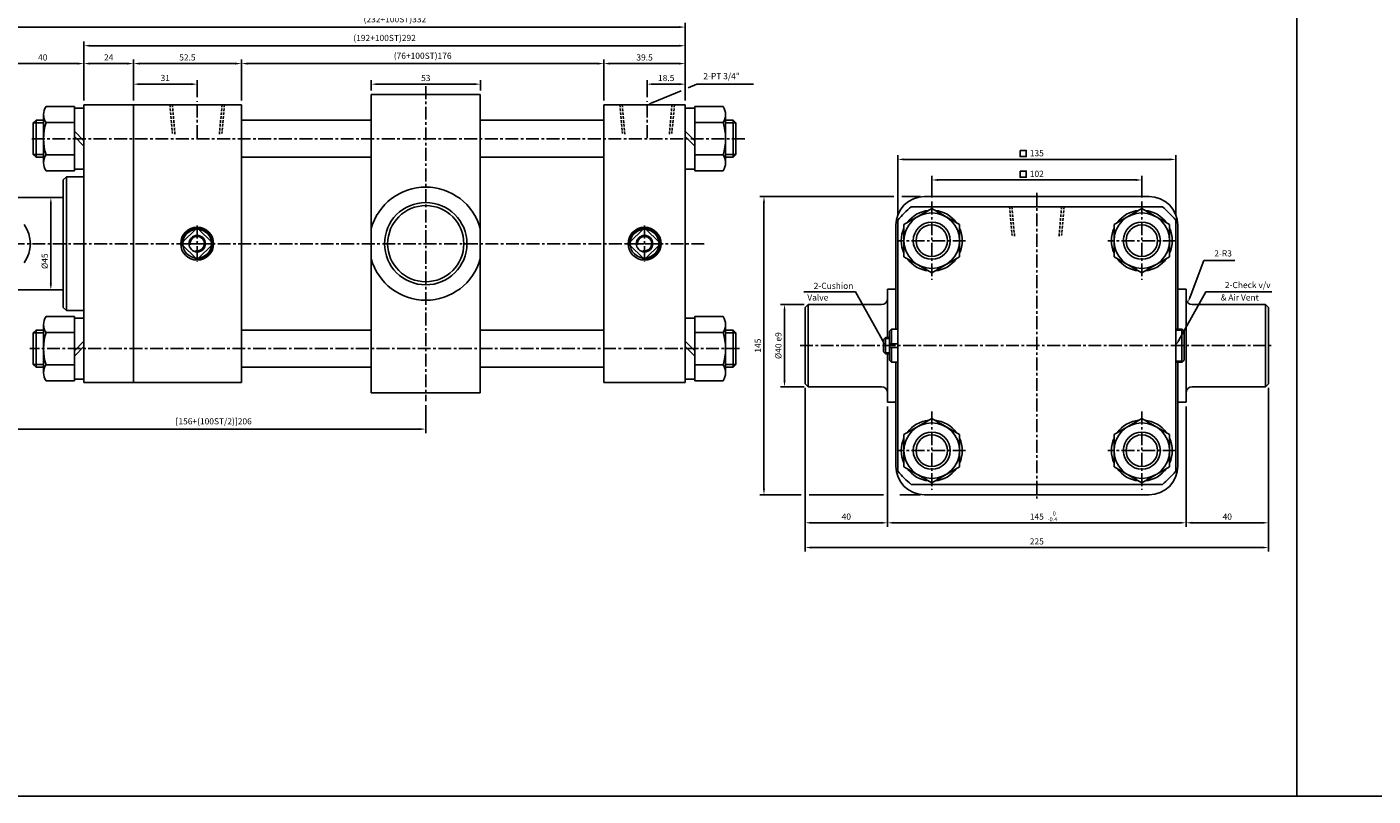
# Model space of a CAD drawing. Extents: x 3067 to 11713, y -11270 to 152.
# Drawn here: x 5991 to 6645, y -1322 to -949 of the extents above; entities that cross this region are included whole.
import ezdxf

# ---------------------------------------------------------------- set-up
doc = ezdxf.new("R2010")
doc.units = 0
doc.header["$LTSCALE"] = 5
doc.header["$MEASUREMENT"] = 0
doc.header["$PDMODE"] = 34
for name, pattern in [('CENTER', [2, 1.25, -0.25, 0.25, -0.25]), ('CENTERX2', [4, 2.5, -0.5, 0.5, -0.5]), ('HIDDEN', [0.375, 0.25, -0.125])]:
    doc.linetypes.add(name, pattern=pattern)
doc.layers.get('0').update_dxf_attribs({"linetype": 'CONTINUOUS'})
doc.layers.get('Defpoints').update_dxf_attribs({"linetype": 'CONTINUOUS'})
for name, color, linetype in [('CEN', 1, 'CENTERX2'), ('CENTER', 1, 'CENTER'), ('Line', 7, 'CONTINUOUS'), ('ML', 7, 'CONTINUOUS'), ('THIN', 3, 'CONTINUOUS'), ('외형선', 140, 'CONTINUOUS'), ('중심선', 1, 'CENTER')]:
    doc.layers.add(name, color=color, linetype=linetype)
doc.styles.add('GHS', font='romans', dxfattribs={"bigfont": 'ghs'})
doc.dimstyles.get("Standard").update_dxf_attribs({"dimtxt": 0.18, "dimasz": 0.18, "dimexe": 0.18, "dimexo": 0.0625, "dimgap": 0.09, "dimtad": 0, "dimtih": 1, "dimtoh": 1, "dimdec": 4, "dimzin": 0, "dimdsep": 46, "dimtxsty": 'Standard', "dimcen": 0.09, "dimadec": 0, "dimazin": 0, "dimtfac": 1, "dimtdec": 4, "dimtofl": 0, "dimtmove": 0, "dimatfit": 0, "dimfxl": 0, "dimtolj": 1, "dimtzin": 0, "dimarcsym": 0})

# ---------------------------------------------------------------- blocks, each defined once
blk = doc.blocks.new('*D334')
at = {"layer": 'Defpoints', "color": 0}
for p in [(6073.99, -976.45), (6042.99, -986.45), (6073.99, -984.73)]:
    blk.add_point(p, dxfattribs=at)
at = {"layer": 'ML', "color": 2, "lineweight": -2}
for p, q in [((6042.99, -984.45), (6042.99, -974.45)), ((6045.99, -976.45), (6070.99, -976.45)), ((6073.99, -982.73), (6073.99, -974.45))]:
    blk.add_line(p, q, dxfattribs=at)
at = {"layer": 'ML', "color": 2}
for points in [[(6045.99, -975.95), (6045.99, -976.95), (6042.99, -976.45)], [(6070.99, -975.95), (6070.99, -976.95), (6073.99, -976.45)]]:
    blk.add_solid(points, dxfattribs=at)
at = {"layer": 'ML', "color": 2, "insert": (6058.49, -973.45), "char_height": 3, "attachment_point": 5, "style": 'GHS'}
blk.add_mtext('\\A1;31', dxfattribs=at)
blk = doc.blocks.new('*D335')
at = {"layer": 'Defpoints', "color": 0}
for p in [(6292.49, -976.45), (6292.49, -984.73), (6310.99, -986.45)]:
    blk.add_point(p, dxfattribs=at)
at = {"layer": 'ML', "color": 2, "lineweight": -2}
for p, q in [((6292.49, -982.73), (6292.49, -974.45)), ((6307.99, -976.45), (6295.49, -976.45)), ((6310.99, -984.45), (6310.99, -974.45))]:
    blk.add_line(p, q, dxfattribs=at)
at = {"layer": 'ML', "color": 2}
for points in [[(6295.49, -975.95), (6295.49, -976.95), (6292.49, -976.45)], [(6307.99, -975.95), (6307.99, -976.95), (6310.99, -976.45)]]:
    blk.add_solid(points, dxfattribs=at)
at = {"layer": 'ML', "color": 2, "insert": (6301.74, -973.45), "char_height": 3, "attachment_point": 5, "style": 'GHS'}
blk.add_mtext('\\A1;18.5', dxfattribs=at)
blk = doc.blocks.new('*D336')
at = {"layer": 'Defpoints', "color": 0}
for p in [(6018.99, -966.45), (6018.99, -986.45), (5978.99, -1033.18)]:
    blk.add_point(p, dxfattribs=at)
at = {"layer": 'ML', "color": 2, "lineweight": -2}
for p, q in [((5978.99, -1031.18), (5978.99, -964.45)), ((5981.99, -966.45), (6015.99, -966.45)), ((6018.99, -984.45), (6018.99, -964.45))]:
    blk.add_line(p, q, dxfattribs=at)
at = {"layer": 'ML', "color": 2}
for points in [[(5981.99, -965.95), (5981.99, -966.95), (5978.99, -966.45)], [(6015.99, -965.95), (6015.99, -966.95), (6018.99, -966.45)]]:
    blk.add_solid(points, dxfattribs=at)
at = {"layer": 'ML', "color": 2, "insert": (5998.99, -963.45), "char_height": 3, "attachment_point": 5, "style": 'GHS'}
blk.add_mtext('\\A1;40', dxfattribs=at)
blk = doc.blocks.new('*D337')
at = {"layer": 'Defpoints', "color": 0}
for p in [(6042.99, -966.45), (6018.99, -986.45), (6042.99, -986.45)]:
    blk.add_point(p, dxfattribs=at)
at = {"layer": 'ML', "color": 2, "lineweight": -2}
for p, q in [((6018.99, -984.45), (6018.99, -964.45)), ((6021.99, -966.45), (6039.99, -966.45)), ((6042.99, -984.45), (6042.99, -964.45))]:
    blk.add_line(p, q, dxfattribs=at)
at = {"layer": 'ML', "color": 2}
for points in [[(6021.99, -965.95), (6021.99, -966.95), (6018.99, -966.45)], [(6039.99, -965.95), (6039.99, -966.95), (6042.99, -966.45)]]:
    blk.add_solid(points, dxfattribs=at)
at = {"layer": 'ML', "color": 2, "insert": (6030.99, -963.45), "char_height": 3, "attachment_point": 5, "style": 'GHS'}
blk.add_mtext('\\A1;24', dxfattribs=at)
blk = doc.blocks.new('*D338')
at = {"layer": 'Defpoints', "color": 0}
for p in [(6095.49, -966.45), (6042.99, -986.45), (6095.49, -986.45)]:
    blk.add_point(p, dxfattribs=at)
at = {"layer": 'ML', "color": 2, "lineweight": -2}
for p, q in [((6042.99, -984.45), (6042.99, -964.45)), ((6045.99, -966.45), (6092.49, -966.45)), ((6095.49, -984.45), (6095.49, -964.45))]:
    blk.add_line(p, q, dxfattribs=at)
at = {"layer": 'ML', "color": 2}
for points in [[(6045.99, -965.95), (6045.99, -966.95), (6042.99, -966.45)], [(6092.49, -965.95), (6092.49, -966.95), (6095.49, -966.45)]]:
    blk.add_solid(points, dxfattribs=at)
at = {"layer": 'ML', "color": 2, "insert": (6069.24, -963.45), "char_height": 3, "attachment_point": 5, "style": 'GHS'}
blk.add_mtext('\\A1;52.5', dxfattribs=at)
blk = doc.blocks.new('*D339')
at = {"layer": 'Defpoints', "color": 0}
for p in [(6271.49, -966.45), (6095.49, -986.45), (6271.49, -986.45)]:
    blk.add_point(p, dxfattribs=at)
at = {"layer": 'ML', "color": 2, "lineweight": -2}
for p, q in [((6095.49, -984.45), (6095.49, -964.45)), ((6098.49, -966.45), (6268.49, -966.45)), ((6271.49, -984.45), (6271.49, -964.45))]:
    blk.add_line(p, q, dxfattribs=at)
at = {"layer": 'ML', "color": 2}
for points in [[(6098.49, -965.95), (6098.49, -966.95), (6095.49, -966.45)], [(6268.49, -965.95), (6268.49, -966.95), (6271.49, -966.45)]]:
    blk.add_solid(points, dxfattribs=at)
at = {"layer": 'ML', "color": 2, "insert": (6183.49, -962.66), "char_height": 3, "attachment_point": 5, "style": 'GHS'}
blk.add_mtext('\\A1;(76+100ST)176', dxfattribs=at)
blk = doc.blocks.new('*D340')
at = {"layer": 'Defpoints', "color": 0}
for p in [(6310.99, -966.45), (6271.49, -986.45), (6310.99, -986.45)]:
    blk.add_point(p, dxfattribs=at)
at = {"layer": 'ML', "color": 2, "lineweight": -2}
for p, q in [((6271.49, -984.45), (6271.49, -964.45)), ((6274.49, -966.45), (6307.99, -966.45)), ((6310.99, -984.45), (6310.99, -964.45))]:
    blk.add_line(p, q, dxfattribs=at)
at = {"layer": 'ML', "color": 2}
for points in [[(6274.49, -965.95), (6274.49, -966.95), (6271.49, -966.45)], [(6307.99, -965.95), (6307.99, -966.95), (6310.99, -966.45)]]:
    blk.add_solid(points, dxfattribs=at)
at = {"layer": 'ML', "color": 2, "insert": (6291.24, -963.45), "char_height": 3, "attachment_point": 5, "style": 'GHS'}
blk.add_mtext('\\A1;39.5', dxfattribs=at)
blk = doc.blocks.new('*D341')
at = {"layer": 'Defpoints', "color": 0}
for p in [(5978.99, -948.72), (6310.99, -986.45), (5978.99, -1033.18)]:
    blk.add_point(p, dxfattribs=at)
at = {"layer": 'ML', "color": 2, "lineweight": -2}
for p, q in [((5978.99, -1031.18), (5978.99, -946.72)), ((6310.99, -984.45), (6310.99, -946.72)), ((6307.99, -948.72), (5981.99, -948.72))]:
    blk.add_line(p, q, dxfattribs=at)
at = {"layer": 'ML', "color": 2}
for points in [[(5981.99, -948.22), (5981.99, -949.22), (5978.99, -948.72)], [(6307.99, -948.22), (6307.99, -949.22), (6310.99, -948.72)]]:
    blk.add_solid(points, dxfattribs=at)
at = {"layer": 'ML', "color": 2, "insert": (6169.99, -944.93), "char_height": 3, "attachment_point": 5, "style": 'GHS'}
blk.add_mtext('\\A1;(232+100ST)332', dxfattribs=at)
blk = doc.blocks.new('*D342')
at = {"layer": 'Defpoints', "color": 0}
for p in [(6532.72, -1023), (6430.72, -1033.52), (6532.72, -1033.52)]:
    blk.add_point(p, dxfattribs=at)
at = {"layer": 'ML', "color": 2, "lineweight": -2}
for p, q in [((6430.72, -1031.52), (6430.72, -1021)), ((6433.72, -1023), (6529.72, -1023)), ((6532.72, -1031.52), (6532.72, -1021))]:
    blk.add_line(p, q, dxfattribs=at)
at = {"layer": 'ML', "color": 2}
for points in [[(6433.72, -1022.5), (6433.72, -1023.5), (6430.72, -1023)], [(6529.72, -1022.5), (6529.72, -1023.5), (6532.72, -1023)]]:
    blk.add_solid(points, dxfattribs=at)
at = {"layer": 'ML', "color": 2, "insert": (6481.72, -1020), "char_height": 3, "attachment_point": 5, "style": 'GHS'}
blk.add_mtext('\\A1;102', dxfattribs=at)
blk = doc.blocks.new('*D343')
at = {"layer": 'Defpoints', "color": 0}
for p in [(6549.22, -1013), (6414.22, -1042.46), (6549.22, -1042.46)]:
    blk.add_point(p, dxfattribs=at)
at = {"layer": 'ML', "color": 2, "lineweight": -2}
for p, q in [((6414.22, -1040.46), (6414.22, -1011)), ((6417.22, -1013), (6546.22, -1013)), ((6549.22, -1040.46), (6549.22, -1011))]:
    blk.add_line(p, q, dxfattribs=at)
at = {"layer": 'ML', "color": 2}
for points in [[(6417.22, -1012.5), (6417.22, -1013.5), (6414.22, -1013)], [(6546.22, -1012.5), (6546.22, -1013.5), (6549.22, -1013)]]:
    blk.add_solid(points, dxfattribs=at)
at = {"layer": 'ML', "color": 2, "insert": (6481.72, -1010), "char_height": 3, "attachment_point": 5, "style": 'GHS'}
blk.add_mtext('\\A1;135', dxfattribs=at)
blk = doc.blocks.new('*D345')
at = {"layer": 'Defpoints', "color": 0}
for p in [(5999.1, -1031.45), (5999.1, -1076.45), (6002.93, -1076.45)]:
    blk.add_point(p, dxfattribs=at)
at = {"layer": 'ML', "color": 2, "lineweight": -2}
for p, q in [((6001.1, -1031.45), (6004.93, -1031.45)), ((6002.93, -1034.45), (6002.93, -1073.45)), ((6001.1, -1076.45), (6004.93, -1076.45))]:
    blk.add_line(p, q, dxfattribs=at)
at = {"layer": 'ML', "color": 2}
for points in [[(6002.43, -1034.45), (6003.43, -1034.45), (6002.93, -1031.45)], [(6002.43, -1073.45), (6003.43, -1073.45), (6002.93, -1076.45)]]:
    blk.add_solid(points, dxfattribs=at)
at = {"layer": 'ML', "color": 2, "insert": (5999.93, -1062.45), "char_height": 3, "attachment_point": 5, "rotation": 90, "style": 'GHS'}
blk.add_mtext('\\A1;%%C45', dxfattribs=at)
blk = doc.blocks.new('*D347')
at = {"layer": 'Defpoints', "color": 0}
for p in [(6211.49, -976.45), (6158.49, -981.45), (6211.49, -981.45)]:
    blk.add_point(p, dxfattribs=at)
at = {"layer": 'ML', "color": 2, "lineweight": -2}
for p, q in [((6158.49, -979.45), (6158.49, -974.45)), ((6161.49, -976.45), (6208.49, -976.45)), ((6211.49, -979.45), (6211.49, -974.45))]:
    blk.add_line(p, q, dxfattribs=at)
at = {"layer": 'ML', "color": 2}
for points in [[(6161.49, -975.95), (6161.49, -976.95), (6158.49, -976.45)], [(6208.49, -975.95), (6208.49, -976.95), (6211.49, -976.45)]]:
    blk.add_solid(points, dxfattribs=at)
at = {"layer": 'ML', "color": 2, "insert": (6184.99, -973.45), "char_height": 3, "attachment_point": 5, "style": 'GHS'}
blk.add_mtext('\\A1;53', dxfattribs=at)
blk = doc.blocks.new('*D348')
at = {"layer": 'Defpoints', "color": 0}
for p in [(5978.99, -1074.72), (6184.99, -1130.45), (6184.99, -1144.04)]:
    blk.add_point(p, dxfattribs=at)
at = {"layer": 'ML', "color": 2, "lineweight": -2}
for p, q in [((5978.99, -1076.72), (5978.99, -1146.04)), ((6184.99, -1132.45), (6184.99, -1146.04)), ((5981.99, -1144.04), (6181.99, -1144.04))]:
    blk.add_line(p, q, dxfattribs=at)
at = {"layer": 'ML', "color": 2}
for points in [[(5981.99, -1143.54), (5981.99, -1144.54), (5978.99, -1144.04)], [(6181.99, -1143.54), (6181.99, -1144.54), (6184.99, -1144.04)]]:
    blk.add_solid(points, dxfattribs=at)
at = {"layer": 'ML', "color": 2, "insert": (6081.99, -1140.25), "char_height": 3, "attachment_point": 5, "style": 'GHS'}
blk.add_mtext('\\A1;[156+(100ST/2)]206', dxfattribs=at)
blk = doc.blocks.new('*D349')
at = {"layer": 'Defpoints', "color": 0}
for p in [(6370.72, -1083.49), (6359.22, -1123.49), (6370.72, -1123.49)]:
    blk.add_point(p, dxfattribs=at)
at = {"layer": 'ML', "color": 2, "lineweight": -2}
for p, q in [((6368.72, -1083.49), (6357.22, -1083.49)), ((6359.22, -1086.49), (6359.22, -1120.49)), ((6368.72, -1123.49), (6357.22, -1123.49))]:
    blk.add_line(p, q, dxfattribs=at)
at = {"layer": 'ML', "color": 2}
for points in [[(6358.72, -1086.49), (6359.72, -1086.49), (6359.22, -1083.49)], [(6358.72, -1120.49), (6359.72, -1120.49), (6359.22, -1123.49)]]:
    blk.add_solid(points, dxfattribs=at)
at = {"layer": 'ML', "color": 2, "insert": (6356.22, -1103.49), "char_height": 3, "attachment_point": 5, "rotation": 90, "style": 'GHS'}
blk.add_mtext('\\A1;%%C40 e9', dxfattribs=at)
blk = doc.blocks.new('*D350')
at = {"layer": 'Defpoints', "color": 0}
for p in [(6369.22, -1121.99), (6409.22, -1130.99), (6409.22, -1189.55)]:
    blk.add_point(p, dxfattribs=at)
at = {"layer": 'ML', "color": 2, "lineweight": -2}
for p, q in [((6369.22, -1123.99), (6369.22, -1191.55)), ((6409.22, -1132.99), (6409.22, -1191.55)), ((6372.22, -1189.55), (6406.22, -1189.55))]:
    blk.add_line(p, q, dxfattribs=at)
at = {"layer": 'ML', "color": 2}
for points in [[(6372.22, -1189.05), (6372.22, -1190.05), (6369.22, -1189.55)], [(6406.22, -1189.05), (6406.22, -1190.05), (6409.22, -1189.55)]]:
    blk.add_solid(points, dxfattribs=at)
at = {"layer": 'ML', "color": 2, "insert": (6389.22, -1186.55), "char_height": 3, "attachment_point": 5, "style": 'GHS'}
blk.add_mtext('\\A1;40', dxfattribs=at)
blk = doc.blocks.new('*D351')
at = {"layer": 'Defpoints', "color": 0}
for p in [(6409.22, -1130.99), (6554.22, -1130.99), (6554.22, -1189.55)]:
    blk.add_point(p, dxfattribs=at)
at = {"layer": 'ML', "color": 2, "lineweight": -2}
for p, q in [((6409.22, -1132.99), (6409.22, -1191.55)), ((6554.22, -1132.99), (6554.22, -1191.55)), ((6412.22, -1189.55), (6551.22, -1189.55))]:
    blk.add_line(p, q, dxfattribs=at)
at = {"layer": 'ML', "color": 2}
for points in [[(6412.22, -1189.05), (6412.22, -1190.05), (6409.22, -1189.55)], [(6551.22, -1189.05), (6551.22, -1190.05), (6554.22, -1189.55)]]:
    blk.add_solid(points, dxfattribs=at)
at = {"layer": 'ML', "color": 2, "insert": (6481.72, -1186.55), "char_height": 3, "attachment_point": 5, "style": 'GHS'}
blk.add_mtext('\\A1;145', dxfattribs=at)
blk = doc.blocks.new('*D352')
at = {"layer": 'Defpoints', "color": 0}
for p in [(6594.22, -1121.99), (6554.22, -1130.99), (6594.22, -1189.55)]:
    blk.add_point(p, dxfattribs=at)
at = {"layer": 'ML', "color": 2, "lineweight": -2}
for p, q in [((6594.22, -1123.99), (6594.22, -1191.55)), ((6554.22, -1132.99), (6554.22, -1191.55)), ((6557.22, -1189.55), (6591.22, -1189.55))]:
    blk.add_line(p, q, dxfattribs=at)
at = {"layer": 'ML', "color": 2}
for points in [[(6557.22, -1189.05), (6557.22, -1190.05), (6554.22, -1189.55)], [(6591.22, -1189.05), (6591.22, -1190.05), (6594.22, -1189.55)]]:
    blk.add_solid(points, dxfattribs=at)
at = {"layer": 'ML', "color": 2, "insert": (6574.22, -1186.55), "char_height": 3, "attachment_point": 5, "style": 'GHS'}
blk.add_mtext('\\A1;40', dxfattribs=at)
blk = doc.blocks.new('*D353')
at = {"layer": 'Defpoints', "color": 0}
for p in [(6369.22, -1121.99), (6594.22, -1121.99), (6594.22, -1201.58)]:
    blk.add_point(p, dxfattribs=at)
at = {"layer": 'ML', "color": 2, "lineweight": -2}
for p, q in [((6369.22, -1123.99), (6369.22, -1203.58)), ((6594.22, -1123.99), (6594.22, -1203.58)), ((6372.22, -1201.58), (6591.22, -1201.58))]:
    blk.add_line(p, q, dxfattribs=at)
at = {"layer": 'ML', "color": 2}
for points in [[(6372.22, -1201.08), (6372.22, -1202.08), (6369.22, -1201.58)], [(6591.22, -1201.08), (6591.22, -1202.08), (6594.22, -1201.58)]]:
    blk.add_solid(points, dxfattribs=at)
at = {"layer": 'ML', "color": 2, "insert": (6481.72, -1198.58), "char_height": 3, "attachment_point": 5, "style": 'GHS'}
blk.add_mtext('\\A1;225', dxfattribs=at)
blk = doc.blocks.new('*D354')
at = {"layer": 'Defpoints', "color": 0}
for p in [(6310.99, -957.78), (6018.99, -966.45), (6310.99, -966.45)]:
    blk.add_point(p, dxfattribs=at)
at = {"layer": 'ML', "color": 2, "lineweight": -2}
for p, q in [((6018.99, -964.45), (6018.99, -955.78)), ((6021.99, -957.78), (6307.99, -957.78)), ((6310.99, -964.45), (6310.99, -955.78))]:
    blk.add_line(p, q, dxfattribs=at)
at = {"layer": 'ML', "color": 2}
for points in [[(6021.99, -957.28), (6021.99, -958.28), (6018.99, -957.78)], [(6307.99, -957.28), (6307.99, -958.28), (6310.99, -957.78)]]:
    blk.add_solid(points, dxfattribs=at)
at = {"layer": 'ML', "color": 2, "insert": (6164.99, -954), "char_height": 3, "attachment_point": 5, "style": 'GHS'}
blk.add_mtext('\\A1;(192+100ST)292', dxfattribs=at)

msp = doc.modelspace()

# ---------------------------------------------------------------- linework, layer by layer
for p, q in [((6608.02, 151.991), (6608.02, -1322.332)), ((7641.33, -1322.332), (3079.14, -1322.332))]:
    msp.add_line(p, q)
at = {"color": 2, "linetype": 'ByBlock'}
for p, q in [((6412.221, -1030.991), (6347.221, -1030.991)), ((6425.221, -1030.991), (6416.221, -1030.991)), ((6349.221, -1033.991), (6349.221, -1172.991)), ((6367.221, -1175.991), (6347.221, -1175.991)), ((6407.221, -1175.991), (6371.221, -1175.991)), ((6425.221, -1175.991), (6415.221, -1175.991))]:
    msp.add_line(p, q, dxfattribs=at)
for points in [[(6348.721, -1033.991), (6349.721, -1033.991), (6349.221, -1030.991)], [(6348.721, -1172.991), (6349.721, -1172.991), (6349.221, -1175.991)]]:
    msp.add_solid(points, dxfattribs=at)
at = {"layer": 'CEN', "color": 1, "linetype": 'CENTER'}
msp.add_line((6184.985, -977.447), (6184.985, -1130.447), dxfattribs=at)
at = {"layer": 'CENTER'}
for p, q in [((6430.721, -1033.52), (6430.721, -1071.462)), ((6532.721, -1033.52), (6532.721, -1071.462)), ((6447.165, -1052.491), (6414.277, -1052.491)), ((6549.165, -1052.491), (6516.277, -1052.491)), ((6430.721, -1135.52), (6430.721, -1173.462)), ((6532.721, -1135.52), (6532.721, -1173.462)), ((6447.165, -1154.491), (6414.277, -1154.491)), ((6549.165, -1154.491), (6516.277, -1154.491))]:
    msp.add_line(p, q, dxfattribs=at)
at = {"layer": 'Defpoints', "color": 0, "linetype": 'ByBlock'}
for p in [(6409.221, -1130.991), (6554.221, -1130.991), (6349.221, -1175.991)]:
    msp.add_point(p, dxfattribs=at)
at = {"layer": 'Line', "color": 6, "linetype": 'HIDDEN'}
for p, q in [((6060.765, -986.447), (6061.989, -1000.447)), ((6061.927, -986.447), (6063.201, -1001.012)), ((6086.044, -986.447), (6084.769, -1001.012)), ((6087.206, -986.447), (6085.981, -1000.447)), ((6279.265, -986.447), (6280.489, -1000.447)), ((6280.427, -986.447), (6281.701, -1001.012)), ((6304.544, -986.447), (6303.269, -1001.012)), ((6305.706, -986.447), (6304.481, -1000.447)), ((6468.5, -1035.991), (6469.725, -1049.991)), ((6469.662, -1035.991), (6470.937, -1050.556)), ((6493.779, -1035.991), (6492.505, -1050.556)), ((6494.941, -1035.991), (6493.717, -1049.991))]:
    msp.add_line(p, q, dxfattribs=at)
at = {"layer": 'ML'}
for p, q in [((6042.985, -986.447), (6018.985, -986.447)), ((6018.985, -986.447), (6018.985, -1121.447)), ((6158.485, -981.447), (6211.485, -981.447)), ((6158.485, -981.447), (6158.485, -1126.447)), ((6211.485, -981.447), (6211.485, -1126.447)), ((6278.015, -986.447), (6304.456, -986.447)), ((5999.385, -991.256), (5999.385, -1014.639)), ((6330.585, -1014.639), (6330.585, -991.256)), ((5995.738, -1011.947), (5995.738, -993.947)), ((6000.591, -995.153), (6014.385, -995.153)), ((6014.385, -999.346), (6018.985, -1003.946)), ((6315.585, -1003.946), (6310.985, -999.346)), ((6329.379, -995.153), (6315.585, -995.153)), ((6334.232, -993.947), (6334.232, -1011.947)), ((6014.385, -1001.948), (6018.985, -1006.548)), ((6315.585, -1006.548), (6310.985, -1001.948)), ((6000.591, -1010.742), (6014.385, -1010.742)), ((6329.379, -1010.742), (6315.585, -1010.742)), ((6008.985, -1022.947), (6010.485, -1021.447)), ((6008.985, -1022.947), (6008.985, -1084.947)), ((6010.485, -1021.447), (6010.485, -1086.447)), ((6427.221, -1030.991), (6536.221, -1030.991)), ((6420.69, -1035.991), (6542.752, -1035.991)), ((6413.221, -1044.991), (6413.221, -1095.491)), ((6414.221, -1042.46), (6414.221, -1164.522)), ((6549.221, -1042.46), (6549.221, -1164.522)), ((6550.221, -1044.991), (6550.221, -1095.491)), ((6073.158, -1046.996), (6067.034, -1053.12)), ((6074.812, -1046.996), (6080.936, -1053.12)), ((6290.408, -1046.996), (6284.284, -1053.12)), ((6292.062, -1046.996), (6298.186, -1053.12)), ((6067.034, -1054.775), (6073.158, -1060.898)), ((6080.936, -1054.775), (6074.812, -1060.898)), ((6284.284, -1054.775), (6290.408, -1060.898)), ((6298.186, -1054.775), (6292.062, -1060.898)), ((6409.221, -1075.991), (6412.721, -1075.991)), ((6409.221, -1075.991), (6409.221, -1099.491)), ((6554.221, -1075.991), (6550.721, -1075.991)), ((6554.221, -1075.991), (6554.221, -1130.991)), ((6008.985, -1084.947), (6010.485, -1086.447)), ((6370.721, -1083.491), (6369.221, -1084.991)), ((6369.221, -1084.991), (6369.221, -1121.991)), ((6370.721, -1083.491), (6406.221, -1083.491)), ((6370.721, -1123.491), (6370.721, -1083.491)), ((6592.721, -1083.491), (6557.221, -1083.491)), ((6592.721, -1123.491), (6592.721, -1083.491)), ((6592.721, -1083.491), (6594.221, -1084.991)), ((6594.221, -1084.991), (6594.221, -1121.991)), ((5995.738, -1095.947), (5995.738, -1113.947)), ((5999.385, -1116.639), (5999.385, -1093.256)), ((6000.591, -1097.153), (6014.385, -1097.153)), ((6329.379, -1097.153), (6315.585, -1097.153)), ((6330.585, -1116.639), (6330.585, -1093.256)), ((6334.232, -1095.947), (6334.232, -1113.947)), ((6410.221, -1096.491), (6411.221, -1095.491)), ((6410.221, -1096.491), (6410.221, -1110.491)), ((6411.221, -1095.491), (6414.221, -1095.491)), ((6411.221, -1095.491), (6411.221, -1102.664)), ((6549.221, -1095.491), (6552.221, -1095.491)), ((6552.221, -1111.491), (6552.221, -1095.491)), ((6552.221, -1095.491), (6553.221, -1096.491)), ((6553.221, -1096.491), (6553.221, -1110.491)), ((6014.385, -1105.946), (6018.985, -1101.346)), ((6014.385, -1108.548), (6018.985, -1103.948)), ((6315.585, -1105.946), (6310.985, -1101.346)), ((6315.585, -1108.548), (6310.985, -1103.948)), ((6407.221, -1100.491), (6408.221, -1099.491)), ((6407.221, -1100.491), (6407.221, -1106.491)), ((6410.221, -1099.491), (6408.221, -1099.491)), ((6408.221, -1099.491), (6408.221, -1107.491)), ((6410.221, -1102.664), (6414.221, -1102.664)), ((6410.221, -1104.318), (6414.221, -1104.318)), ((6411.221, -1104.318), (6411.221, -1111.491)), ((6407.221, -1106.491), (6408.221, -1107.491)), ((6410.221, -1107.491), (6408.221, -1107.491)), ((6409.221, -1107.491), (6409.221, -1130.991)), ((6410.221, -1110.491), (6411.221, -1111.491)), ((6553.221, -1110.491), (6552.221, -1111.491)), ((6000.591, -1112.742), (6014.385, -1112.742)), ((6329.379, -1112.742), (6315.585, -1112.742)), ((6411.221, -1111.491), (6414.221, -1111.491)), ((6413.221, -1111.491), (6413.221, -1161.991)), ((6552.221, -1111.491), (6549.221, -1111.491)), ((6550.221, -1111.491), (6550.221, -1161.991)), ((6042.985, -1121.447), (6018.985, -1121.447)), ((6370.721, -1123.491), (6369.221, -1121.991)), ((6370.721, -1123.491), (6406.221, -1123.491)), ((6592.721, -1123.491), (6557.221, -1123.491)), ((6592.721, -1123.491), (6594.221, -1121.991)), ((6158.485, -1126.447), (6211.485, -1126.447)), ((6409.221, -1130.991), (6412.721, -1130.991)), ((6554.221, -1130.991), (6550.721, -1130.991)), ((6420.69, -1170.991), (6542.752, -1170.991)), ((6427.221, -1175.991), (6536.221, -1175.991))]:
    msp.add_line(p, q, dxfattribs=at)
at = {"layer": 'ML', "color": 1, "linetype": 'CENTER'}
for p, q in [((6073.985, -1002.569), (6073.985, -984.727)), ((6292.485, -1002.569), (6292.485, -984.727)), ((6481.721, -1029.241), (6481.721, -1177.741)), ((6073.985, -1045.147), (6073.985, -1062.747)), ((6291.235, -1045.147), (6291.235, -1062.747)), ((6065.185, -1053.947), (6082.785, -1053.947)), ((6282.435, -1053.947), (6300.035, -1053.947)), ((6366.775, -1103.491), (6596.208, -1103.491))]:
    msp.add_line(p, q, dxfattribs=at)
at = {"layer": 'ML', "color": 2}
for p, q in [((6556.155, -1079.804), (6562.826, -1062.06)), ((6562.826, -1062.06), (6577.843, -1062.06)), ((6393.632, -1077.421), (6368.53, -1077.421)), ((6406.756, -1100.873), (6393.632, -1077.421)), ((6550.686, -1100.873), (6563.81, -1077.421)), ((6563.81, -1077.421), (6595.889, -1077.421)), ((6549.221, -1095.991), (6552.721, -1095.991)), ((6410.221, -1099.991), (6407.721, -1099.991)), ((6410.221, -1106.991), (6407.721, -1106.991)), ((6552.721, -1110.991), (6549.221, -1110.991))]:
    msp.add_line(p, q, dxfattribs=at)
for points in [[(6295.259, -985.305), (6309.018, -979.635)], [(6312.458, -978.218), (6316.686, -976.476), (6318.277, -976.476), (6344.206, -976.476)]]:
    msp.add_lwpolyline(points, dxfattribs=at)
at = {"layer": 'ML'}
for points in [[(6014.385, -987.359), (6000.591, -987.359, 0.3094011), (6000.591, -995.153, 0.1547005), (6000.591, -1010.742, 0.3094011), (6000.591, -1018.536), (6014.385, -1018.536), (6014.385, -987.359)], [(6315.585, -1018.536), (6329.379, -1018.536, 0.3094011), (6329.379, -1010.742, 0.1547005), (6329.379, -995.153, 0.3094011), (6329.379, -987.359), (6315.585, -987.359), (6315.585, -1018.536)], [(6014.385, -1120.536), (6000.591, -1120.536, -0.3094011), (6000.591, -1112.742, -0.1547005), (6000.591, -1097.153, -0.3094011), (6000.591, -1089.359), (6014.385, -1089.359), (6014.385, -1120.536)], [(6315.585, -1120.536), (6329.379, -1120.536, 0.3094011), (6329.379, -1112.742, 0.1547005), (6329.379, -1097.153, 0.3094011), (6329.379, -1089.359), (6315.585, -1089.359), (6315.585, -1120.536)]]:
    msp.add_lwpolyline(points, format="xyb", dxfattribs=at)
for points in [[(6018.985, -1017.747), (6018.985, -988.147), (6014.385, -988.147), (6014.385, -1017.747), (6018.985, -1017.747)], [(6310.985, -988.147), (6310.985, -1017.747), (6315.585, -1017.747), (6315.585, -988.147), (6310.985, -988.147)], [(5999.385, -1011.947), (5995.738, -1011.947), (5994.385, -1010.594), (5994.385, -995.3), (5995.738, -993.947), (5999.385, -993.947)], [(6330.585, -993.947), (6334.232, -993.947), (6335.585, -995.3), (6335.585, -1010.594), (6334.232, -1011.947), (6330.585, -1011.947)], [(6417.221, -1044.697), (6417.221, -1060.285), (6430.721, -1068.08), (6444.221, -1060.285), (6444.221, -1044.697), (6430.721, -1036.903), (6417.221, -1044.697)], [(6519.221, -1044.697), (6519.221, -1060.285), (6532.721, -1068.08), (6546.221, -1060.285), (6546.221, -1044.697), (6532.721, -1036.903), (6519.221, -1044.697)], [(6018.985, -1090.147), (6018.985, -1119.747), (6014.385, -1119.747), (6014.385, -1090.147), (6018.985, -1090.147)], [(6310.985, -1090.147), (6310.985, -1119.747), (6315.585, -1119.747), (6315.585, -1090.147), (6310.985, -1090.147)], [(5999.385, -1095.947), (5995.738, -1095.947), (5994.385, -1097.3), (5994.385, -1112.594), (5995.738, -1113.947), (5999.385, -1113.947)], [(6330.585, -1095.947), (6334.232, -1095.947), (6335.585, -1097.3), (6335.585, -1112.594), (6334.232, -1113.947), (6330.585, -1113.947)], [(6417.221, -1146.697), (6417.221, -1162.285), (6430.721, -1170.08), (6444.221, -1162.285), (6444.221, -1146.697), (6430.721, -1138.903), (6417.221, -1146.697)], [(6519.221, -1146.697), (6519.221, -1162.285), (6532.721, -1170.08), (6546.221, -1162.285), (6546.221, -1146.697), (6532.721, -1138.903), (6519.221, -1146.697)]]:
    msp.add_lwpolyline(points, dxfattribs=at)
at = {"layer": 'ML', "color": 2}
for points in [[(6473.611, -1008.668), (6476.611, -1008.668), (6476.611, -1011.668), (6473.611, -1011.668)], [(6473.611, -1018.668), (6476.611, -1018.668), (6476.611, -1021.668), (6473.611, -1021.668)]]:
    msp.add_lwpolyline(points, close=True, dxfattribs=at)
at = {"layer": 'ML'}
for centre, radius in [((6184.985, -1053.947), 20), ((6184.985, -1053.947), 18.5), ((6430.721, -1052.491), 13.5), ((6532.721, -1052.491), 13.5), ((6430.721, -1052.491), 9), ((6430.721, -1052.491), 7.647), ((6532.721, -1052.491), 9), ((6532.721, -1052.491), 7.647), ((6073.985, -1053.947), 8), ((6073.985, -1053.947), 7), ((6073.985, -1053.947), 4), ((6291.235, -1053.947), 8), ((6291.235, -1053.947), 7), ((6291.235, -1053.947), 4), ((6430.721, -1154.491), 13.5), ((6532.721, -1154.491), 13.5), ((6430.721, -1154.491), 9), ((6430.721, -1154.491), 7.647), ((6532.721, -1154.491), 9), ((6532.721, -1154.491), 7.647)]:
    msp.add_circle(centre, radius, dxfattribs=at)
for centre, radius, start, end in [((6184.985, -1053.947), 27.5, 15.498733, 164.501267), ((6427.221, -1044.991), 14, 90, 180), ((6536.221, -1044.991), 14, 0, 90), ((6481.721, -1103.491), 91, 132.118593, 137.881407), ((6430.721, -1052.491), 14.8, 95.805876, 144.194124), ((6430.721, -1052.491), 14.8, 35.805876, 84.194124), ((6532.721, -1052.491), 14.8, 95.805876, 144.194124), ((6532.721, -1052.491), 14.8, 35.805876, 84.194124), ((6481.721, -1103.491), 91, 42.118593, 47.881407), ((5977.152, -1053.947), 15.833, 324.147386, 35.852614), ((6430.721, -1052.491), 14.8, 155.805876, 204.194124), ((6430.721, -1052.491), 14.8, 335.805876, 24.194124), ((6532.721, -1052.491), 14.8, 155.805876, 204.194124), ((6532.721, -1052.491), 14.8, 335.805876, 24.194124), ((6184.985, -1053.947), 27.5, 195.498733, 344.501267), ((6430.721, -1052.491), 14.8, 215.805876, 264.194124), ((6430.721, -1052.491), 14.8, 275.805876, 324.194124), ((6532.721, -1052.491), 14.8, 215.805876, 264.194124), ((6532.721, -1052.491), 14.8, 275.805876, 324.194124), ((6550.721, -1075.491), 0.5, 180, 270), ((6406.221, -1080.491), 3, 270, 0), ((6557.221, -1080.491), 3, 180, 270), ((6406.221, -1126.491), 3, 0, 90), ((6557.221, -1126.491), 3, 90, 180), ((6412.721, -1131.491), 0.5, 0, 90), ((6550.721, -1131.491), 0.5, 90, 180), ((6430.721, -1154.491), 14.8, 95.805876, 144.194124), ((6430.721, -1154.491), 14.8, 35.805876, 84.194124), ((6532.721, -1154.491), 14.8, 95.805876, 144.194124), ((6532.721, -1154.491), 14.8, 35.805876, 84.194124), ((6430.721, -1154.491), 14.8, 155.805876, 204.194124), ((6430.721, -1154.491), 14.8, 335.805876, 24.194124), ((6532.721, -1154.491), 14.8, 155.805876, 204.194124), ((6532.721, -1154.491), 14.8, 335.805876, 24.194124), ((6427.221, -1161.991), 14, 180, 270), ((6430.721, -1154.491), 14.8, 215.805876, 264.194124), ((6430.721, -1154.491), 14.8, 275.805876, 324.194124), ((6532.721, -1154.491), 14.8, 215.805876, 264.194124), ((6532.721, -1154.491), 14.8, 275.805876, 324.194124), ((6536.221, -1161.991), 14, 270, 0), ((6481.721, -1103.491), 91, 222.118593, 227.881407), ((6481.721, -1103.491), 91, 312.118593, 317.881407)]:
    msp.add_arc(centre, radius, start, end, dxfattribs=at)
at = {"layer": 'ML', "color": 2}
for centre, radius, start, end in [((6073.985, -1053.947), 7.5, 261.012364, 189.697345), ((6073.985, -1053.947), 3.5, 257.32803, 189.241133), ((6291.235, -1053.947), 7.5, 261.012364, 189.697345), ((6291.235, -1053.947), 3.5, 257.32803, 189.241133)]:
    msp.add_arc(centre, radius, start, end, dxfattribs=at)
for points in [[(6295.449, -985.767), (6292.485, -986.447), (6295.068, -984.842)], [(6556.623, -1079.98), (6555.687, -1079.628), (6555.1, -1082.612)], [(6407.192, -1100.629), (6406.32, -1101.117), (6408.221, -1103.491)], [(6550.25, -1100.629), (6551.122, -1101.117), (6549.221, -1103.491)]]:
    msp.add_solid(points, dxfattribs=at)
at = {"layer": 'THIN', "color": 2}
for p, q in [((5999.385, -995.3), (5994.385, -995.3)), ((6330.585, -995.3), (6335.585, -995.3)), ((5999.385, -1010.594), (5994.385, -1010.594)), ((6330.585, -1010.594), (6335.585, -1010.594)), ((5999.385, -1097.3), (5994.385, -1097.3)), ((6330.585, -1097.3), (6335.585, -1097.3)), ((5999.385, -1112.594), (5994.385, -1112.594)), ((6330.585, -1112.594), (6335.585, -1112.594))]:
    msp.add_line(p, q, dxfattribs=at)
at = {"layer": '외형선', "color": 7}
for p, q in [((6042.985, -986.447), (6042.985, -1053.947)), ((6095.485, -986.447), (6042.985, -986.447)), ((6095.485, -1053.947), (6095.485, -986.447)), ((6271.485, -986.447), (6310.985, -986.447)), ((6271.485, -1053.947), (6271.485, -986.447)), ((6310.985, -1121.447), (6310.985, -986.447)), ((6042.985, -1121.447), (6042.985, -1053.947)), ((6095.485, -1053.947), (6095.485, -1121.447)), ((6271.485, -1053.947), (6271.485, -1121.447)), ((6095.485, -1121.447), (6042.985, -1121.447)), ((6271.485, -1121.447), (6310.985, -1121.447))]:
    msp.add_line(p, q, dxfattribs=at)
at = {"layer": '외형선', "color": 7, "linetype": 'Continuous'}
for p, q in [((5981.985, -1031.447), (6008.985, -1031.447)), ((5981.985, -1076.447), (6008.985, -1076.447))]:
    msp.add_line(p, q, dxfattribs=at)
at = {"layer": '중심선', "color": 7, "linetype": 'Continuous'}
for p, q in [((6158.485, -993.947), (6095.485, -993.947)), ((6271.485, -993.947), (6211.485, -993.947)), ((6158.485, -1011.947), (6095.485, -1011.947)), ((6271.485, -1011.947), (6211.485, -1011.947)), ((6018.985, -1021.447), (6010.485, -1021.447)), ((6018.985, -1086.447), (6010.485, -1086.447)), ((6158.485, -1095.947), (6095.485, -1095.947)), ((6271.485, -1095.947), (6211.485, -1095.947)), ((6158.485, -1113.947), (6095.485, -1113.947)), ((6271.485, -1113.947), (6211.485, -1113.947))]:
    msp.add_line(p, q, dxfattribs=at)
at = {"layer": '중심선'}
for p, q in [((6339.925, -1002.947), (5992.628, -1002.947)), ((6320.211, -1053.947), (5916.928, -1053.947)), ((6337.36, -1104.947), (5992.691, -1104.947))]:
    msp.add_line(p, q, dxfattribs=at)

# ---------------------------------------------------------------- texts
at = {"color": 2, "linetype": 'ByBlock', "style": 'GHS'}
for s, p in [('-0.4', (6486.974, -1188.828)), ('0', (6489.44, -1186.043))]:
    msp.add_text(s, height=2, dxfattribs=at).set_placement(p)
at = {"color": 2, "linetype": 'ByBlock', "insert": (6346.221, -1103.491), "char_height": 3, "attachment_point": 5, "rotation": 90, "style": 'GHS'}
msp.add_mtext('\\A1;145', dxfattribs=at)
at = {"layer": 'ML', "color": 2, "char_height": 3, "style": 'GHS'}
for s, insert, attachment_point in [('2-PT 3/4"', (6319.777, -974.976), 7), ('2-R3', (6576.458, -1059.06), 6), ('Valve', (6380.478, -1080.466), 6), ('\\A1;2-Cushion', (6392.661, -1074.421), 6), ('& Air Vent', (6589.505, -1080.466), 6), ('2-Check v/v', (6595.232, -1074.421), 6)]:
    msp.add_mtext(s, dxfattribs=dict(at, insert=insert, attachment_point=attachment_point))

# ---------------------------------------------------------------- dimensions: what is measured, and where the dimension line sits
at = {"layer": 'ML'}
dim = msp.add_linear_dim(base=(5978.985, -948.716), p1=(6310.985, -986.447), p2=(5978.985, -1033.179), text='(232+100ST)332', dimstyle='Standard', override={"dimtxt": 3, "dimasz": 3, "dimexe": 2, "dimexo": 2, "dimgap": 1.5, "dimtad": 1, "dimtih": 0, "dimdec": 2, "dimzin": 8, "dimtxsty": 'GHS', "dimclrd": 2, "dimclre": 2, "dimclrt": 2, "dimadec": 2, "dimtp": 0.1, "dimtm": 0.2, "dimtfac": 0.666667, "dimtdec": 2, "dimtofl": 1, "dimtvp": 2}, dxfattribs=at)
dim.commit()
dim.dimension.update_dxf_attribs({"geometry": '*D341', "text_midpoint": (6169.985, -948.716), "dimtype": 160})
for base, p1, p2, text, picture, middle in [((6310.985, -957.782), (6018.985, -966.447), (6310.985, -966.447), '(192+100ST)292', '*D354', (6164.985, -953.996)), ((6271.485, -966.447), (6095.485, -986.447), (6271.485, -986.447), '(76+100ST)176', '*D339', (6183.485, -962.662)), ((6184.985, -1144.039), (5978.985, -1074.715), (6184.985, -1130.447), '[156+(100ST/2)]206', '*D348', (6081.985, -1140.253))]:
    dim = msp.add_linear_dim(base=base, p1=p1, p2=p2, text=text, dimstyle='Standard', override={"dimtxt": 3, "dimasz": 3, "dimexe": 2, "dimexo": 2, "dimgap": 1.5, "dimtad": 1, "dimtih": 0, "dimdec": 2, "dimzin": 8, "dimtxsty": 'GHS', "dimclrd": 2, "dimclre": 2, "dimclrt": 2, "dimadec": 2, "dimtp": 0.1, "dimtm": 0.2, "dimtfac": 0.666667, "dimtdec": 2, "dimtofl": 1, "dimtvp": 2}, dxfattribs=at)
    dim.commit()
    dim.dimension.update_dxf_attribs({"geometry": picture, "text_midpoint": middle})
for base, p1, p2, override, picture, middle in [((6018.985, -966.447), (5978.985, -1033.179), (6018.985, -986.447), {"dimtxt": 3, "dimasz": 3, "dimexe": 2, "dimexo": 2, "dimgap": 1.5, "dimtad": 1, "dimtih": 0, "dimdec": 2, "dimzin": 8, "dimtxsty": 'GHS', "dimclrd": 2, "dimclre": 2, "dimclrt": 2, "dimadec": 2, "dimtp": 0.1, "dimtm": 0.2, "dimtfac": 0.666667, "dimtdec": 2, "dimtofl": 1, "dimtvp": 2}, '*D336', (5998.985, -963.447)), ((6042.985, -966.447), (6018.985, -986.447), (6042.985, -986.447), {"dimtxt": 3, "dimasz": 3, "dimexe": 2, "dimexo": 2, "dimgap": 1.5, "dimtad": 1, "dimtih": 0, "dimdec": 2, "dimzin": 8, "dimtxsty": 'GHS', "dimclrd": 2, "dimclre": 2, "dimclrt": 2, "dimadec": 2, "dimtp": 0.1, "dimtm": 0.2, "dimtfac": 0.666667, "dimtdec": 2, "dimtofl": 1, "dimtmove": 1, "dimtvp": 2}, '*D337', (6030.985, -963.447)), ((6095.485, -966.447), (6042.985, -986.447), (6095.485, -986.447), {"dimtxt": 3, "dimasz": 3, "dimexe": 2, "dimexo": 2, "dimgap": 1.5, "dimtad": 1, "dimtih": 0, "dimdec": 2, "dimzin": 8, "dimtxsty": 'GHS', "dimclrd": 2, "dimclre": 2, "dimclrt": 2, "dimadec": 2, "dimtp": 0.1, "dimtm": 0.2, "dimtfac": 0.666667, "dimtdec": 2, "dimtofl": 1, "dimtmove": 1, "dimtvp": 2}, '*D338', (6069.235, -963.447)), ((6310.985, -966.447), (6271.485, -986.447), (6310.985, -986.447), {"dimtxt": 3, "dimasz": 3, "dimexe": 2, "dimexo": 2, "dimgap": 1.5, "dimtad": 1, "dimtih": 0, "dimdec": 2, "dimzin": 8, "dimtxsty": 'GHS', "dimclrd": 2, "dimclre": 2, "dimclrt": 2, "dimadec": 2, "dimtp": 0.1, "dimtm": 0.2, "dimtfac": 0.666667, "dimtdec": 2, "dimtofl": 1, "dimtmove": 1, "dimtvp": 2}, '*D340', (6291.235, -963.447)), ((6073.985, -976.447), (6042.985, -986.447), (6073.985, -984.727), {"dimtxt": 3, "dimasz": 3, "dimexe": 2, "dimexo": 2, "dimgap": 1.5, "dimtad": 1, "dimtih": 0, "dimdec": 2, "dimzin": 8, "dimtxsty": 'GHS', "dimclrd": 2, "dimclre": 2, "dimclrt": 2, "dimadec": 2, "dimtp": 0.1, "dimtm": 0.2, "dimtfac": 0.666667, "dimtdec": 2, "dimtofl": 1, "dimtvp": 2}, '*D334', (6058.485, -973.447)), ((6211.485, -976.447), (6158.485, -981.447), (6211.485, -981.447), {"dimtxt": 3, "dimasz": 3, "dimexe": 2, "dimexo": 2, "dimgap": 1.5, "dimtad": 1, "dimtih": 0, "dimdec": 2, "dimzin": 8, "dimtxsty": 'GHS', "dimclrd": 2, "dimclre": 2, "dimclrt": 2, "dimadec": 2, "dimtp": 0.1, "dimtm": 0.2, "dimtfac": 0.666667, "dimtdec": 2, "dimtofl": 1, "dimtvp": 2}, '*D347', (6184.985, -973.447)), ((6292.485, -976.447), (6310.985, -986.447), (6292.485, -984.727), {"dimtxt": 3, "dimasz": 3, "dimexe": 2, "dimexo": 2, "dimgap": 1.5, "dimtad": 1, "dimtih": 0, "dimdec": 2, "dimzin": 8, "dimtxsty": 'GHS', "dimclrd": 2, "dimclre": 2, "dimclrt": 2, "dimadec": 2, "dimtp": 0.1, "dimtm": 0.2, "dimtfac": 0.666667, "dimtdec": 2, "dimtofl": 1, "dimtvp": 2}, '*D335', (6301.735, -973.447)), ((6549.221, -1012.999), (6414.221, -1042.46), (6549.221, -1042.46), {"dimtxt": 3, "dimasz": 3, "dimexe": 2, "dimexo": 2, "dimgap": 1.5, "dimtad": 1, "dimtih": 0, "dimdec": 2, "dimzin": 8, "dimtxsty": 'GHS', "dimclrd": 2, "dimclre": 2, "dimclrt": 2, "dimadec": 2, "dimtp": 0.1, "dimtm": 0.2, "dimtfac": 0.666667, "dimtdec": 2, "dimtofl": 1, "dimtvp": 2}, '*D343', (6481.721, -1009.999)), ((6532.721, -1022.999), (6430.721, -1033.52), (6532.721, -1033.52), {"dimtxt": 3, "dimasz": 3, "dimexe": 2, "dimexo": 2, "dimgap": 1.5, "dimtad": 1, "dimtih": 0, "dimdec": 2, "dimzin": 8, "dimtxsty": 'GHS', "dimclrd": 2, "dimclre": 2, "dimclrt": 2, "dimadec": 2, "dimtp": 0.1, "dimtm": 0.2, "dimtfac": 0.666667, "dimtdec": 2, "dimtofl": 1, "dimtvp": 2}, '*D342', (6481.721, -1019.999)), ((6409.221, -1189.55), (6369.221, -1121.991), (6409.221, -1130.991), {"dimtxt": 3, "dimasz": 3, "dimexe": 2, "dimexo": 2, "dimgap": 1.5, "dimtad": 1, "dimtih": 0, "dimdec": 2, "dimzin": 8, "dimtxsty": 'GHS', "dimclrd": 2, "dimclre": 2, "dimclrt": 2, "dimadec": 2, "dimtp": 0.1, "dimtm": 0.2, "dimtfac": 0.666667, "dimtdec": 2, "dimtofl": 1, "dimtvp": 2}, '*D350', (6389.221, -1186.55)), ((6594.221, -1201.585), (6369.221, -1121.991), (6594.221, -1121.991), {"dimtxt": 3, "dimasz": 3, "dimexe": 2, "dimexo": 2, "dimgap": 1.5, "dimtad": 1, "dimtih": 0, "dimdec": 2, "dimzin": 8, "dimtxsty": 'GHS', "dimclrd": 2, "dimclre": 2, "dimclrt": 2, "dimadec": 2, "dimtp": 0.1, "dimtm": 0.2, "dimtfac": 0.666667, "dimtdec": 2, "dimtofl": 1, "dimtvp": 2}, '*D353', (6481.721, -1198.585)), ((6594.221, -1189.55), (6554.221, -1130.991), (6594.221, -1121.991), {"dimtxt": 3, "dimasz": 3, "dimexe": 2, "dimexo": 2, "dimgap": 1.5, "dimtad": 1, "dimtih": 0, "dimdec": 2, "dimzin": 8, "dimtxsty": 'GHS', "dimclrd": 2, "dimclre": 2, "dimclrt": 2, "dimadec": 2, "dimtp": 0.1, "dimtm": 0.2, "dimtfac": 0.666667, "dimtdec": 2, "dimtofl": 1, "dimtmove": 1, "dimtvp": 2}, '*D352', (6574.221, -1186.55)), ((6554.221, -1189.55), (6409.221, -1130.991), (6554.221, -1130.991), {"dimtxt": 3, "dimasz": 3, "dimexe": 2, "dimexo": 2, "dimgap": 1.5, "dimtad": 1, "dimtih": 0, "dimdec": 2, "dimzin": 8, "dimtxsty": 'GHS', "dimclrd": 2, "dimclre": 2, "dimclrt": 2, "dimadec": 2, "dimtp": 0.1, "dimtm": 0.2, "dimtfac": 0.666667, "dimtdec": 2, "dimtofl": 1, "dimtmove": 1, "dimtvp": 2}, '*D351', (6481.721, -1186.55))]:
    dim = msp.add_linear_dim(base=base, p1=p1, p2=p2, dimstyle='Standard', override=override, dxfattribs=at)
    dim.commit()
    dim.dimension.update_dxf_attribs({"geometry": picture, "text_midpoint": middle})
dim = msp.add_linear_dim(base=(6002.926, -1076.447), p1=(5999.1, -1031.447), p2=(5999.1, -1076.447), angle=90, text='%%C<>', dimstyle='Standard', override={"dimtxt": 3, "dimasz": 3, "dimexe": 2, "dimexo": 2, "dimgap": 1.5, "dimtad": 1, "dimtih": 0, "dimdec": 2, "dimzin": 8, "dimtxsty": 'GHS', "dimclrd": 2, "dimclre": 2, "dimclrt": 2, "dimadec": 2, "dimtp": 0.1, "dimtm": 0.2, "dimtfac": 0.666667, "dimtdec": 2, "dimtofl": 1, "dimtvp": 2}, dxfattribs=at)
dim.commit()
dim.dimension.update_dxf_attribs({"geometry": '*D345', "text_midpoint": (6002.926, -1062.448), "dimtype": 160})
dim = msp.add_linear_dim(base=(6359.221, -1123.491), p1=(6370.721, -1083.491), p2=(6370.721, -1123.491), angle=90, text='%%C40 e9', dimstyle='Standard', override={"dimtxt": 3, "dimasz": 3, "dimexe": 2, "dimexo": 2, "dimgap": 1.5, "dimtad": 1, "dimtih": 0, "dimdec": 0, "dimtxsty": 'GHS', "dimclrd": 2, "dimclre": 2, "dimclrt": 2, "dimtp": 0.1, "dimtm": 0.2, "dimtfac": 0.666667, "dimtdec": 0, "dimtofl": 1, "dimtvp": 2}, dxfattribs=at)
dim.commit()
dim.dimension.update_dxf_attribs({"geometry": '*D349', "text_midpoint": (6356.221, -1103.491)})

doc.saveas('drawing.dxf')
